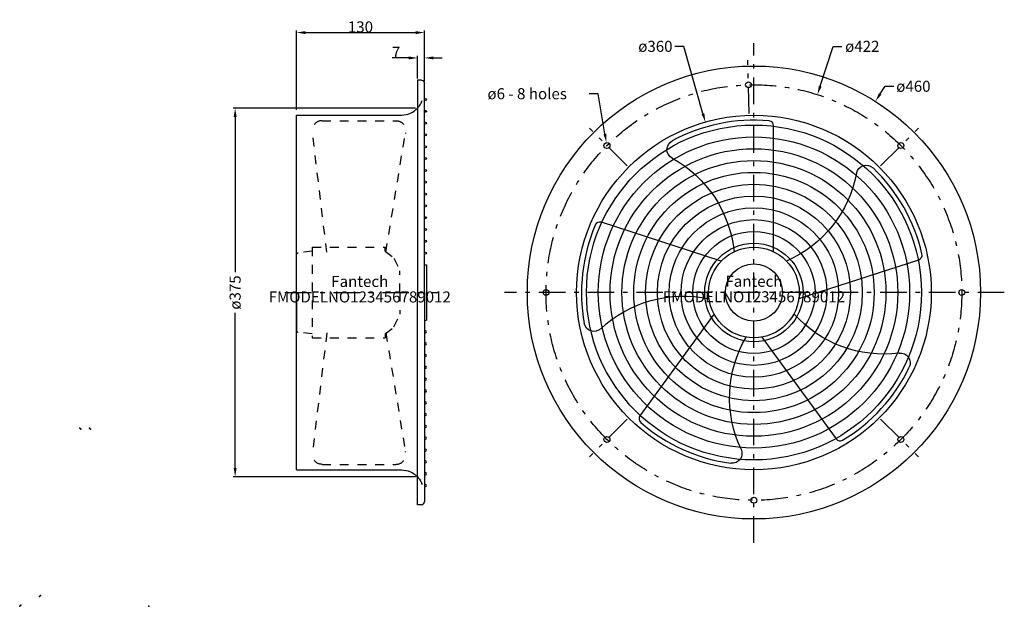
# Model space of a CAD drawing. Extents: x -131 to 868, y 0 to 596.
import ezdxf
from ezdxf.enums import TextEntityAlignment as Align

# ---------------------------------------------------------------- set-up
doc = ezdxf.new("R2010")
doc.units = 0
doc.header["$MEASUREMENT"] = 0
doc.linetypes.add('CADDSMAN_STYLE3', pattern=[11, 6, -2, 1, -2])
doc.linetypes.add('CADDSMAN_STYLE4', pattern=[4, 2, -2])
doc.layers.get('0').update_dxf_attribs({"linetype": 'CONTINUOUS'})
doc.layers.get('DEFPOINTS').update_dxf_attribs({"linetype": 'CONTINUOUS'})
for name, color, linetype in [('1', 7, 'CONTINUOUS'), ('1025', 7, 'CONTINUOUS'), ('2', 7, 'CONTINUOUS'), ('4', 7, 'CONTINUOUS'), ('6', 7, 'CONTINUOUS'), ('FANTECH', 7, 'CONTINUOUS')]:
    doc.layers.add(name, color=color, linetype=linetype)
doc.dimstyles.new('DIMSTY_1', dxfattribs={"dimtxt": 11.25, "dimasz": 9, "dimexe": 2, "dimexo": 2, "dimgap": 0.09, "dimtad": 1, "dimdec": 0, "dimzin": 0, "dimtxsty": 'STANDARD', "dimcen": 0.09, "dimazin": 3, "dimtfac": 1, "dimtdec": 0, "dimtofl": 0, "dimtmove": 0, "dimatfit": 3, "dimtolj": 1, "dimtzin": 0})
doc.dimstyles.new('DIMSTY_2', dxfattribs={"dimtxt": 11.25, "dimasz": 9, "dimexe": 2, "dimexo": 2, "dimgap": 0.09, "dimtad": 1, "dimdec": 0, "dimzin": 0, "dimtxsty": 'STANDARD', "dimcen": 0.09, "dimazin": 3, "dimtfac": 1, "dimtdec": 0, "dimtofl": 0, "dimtmove": 0, "dimatfit": 3, "dimtolj": 1, "dimtzin": 0})
doc.dimstyles.new('DIMSTY_3', dxfattribs={"dimtxt": 11.25, "dimasz": 9, "dimexe": 2, "dimexo": 2, "dimgap": 0.09, "dimtad": 1, "dimdec": 0, "dimzin": 0, "dimtxsty": 'STANDARD', "dimcen": 0.09, "dimazin": 3, "dimtfac": 1, "dimtdec": 0, "dimtofl": 0, "dimtmove": 0, "dimatfit": 3, "dimtolj": 1, "dimtzin": 0})
doc.dimstyles.new('DIMSTY_4', dxfattribs={"dimtxt": 11.25, "dimasz": 9, "dimexe": 2, "dimexo": 2, "dimgap": 0.09, "dimtad": 1, "dimdec": 0, "dimzin": 0, "dimtxsty": 'STANDARD', "dimcen": 0.09, "dimazin": 3, "dimtfac": 1, "dimtdec": 0, "dimtofl": 0, "dimtmove": 0, "dimatfit": 3, "dimtolj": 1, "dimtzin": 0})
doc.dimstyles.new('DIMSTY_5', dxfattribs={"dimtxt": 11.25, "dimasz": 9, "dimexe": 2, "dimexo": 2, "dimgap": 0.09, "dimtad": 1, "dimdec": 0, "dimzin": 0, "dimtxsty": 'STANDARD', "dimcen": 0.09, "dimazin": 3, "dimtfac": 1, "dimtdec": 0, "dimtofl": 0, "dimtmove": 0, "dimatfit": 3, "dimtolj": 1, "dimtzin": 0})
doc.dimstyles.new('DIMSTY_6', dxfattribs={"dimtxt": 11.25, "dimasz": 9, "dimexe": 2, "dimexo": 2, "dimgap": 0.09, "dimtad": 1, "dimdec": 0, "dimzin": 0, "dimtxsty": 'STANDARD', "dimcen": 0.09, "dimazin": 3, "dimtfac": 1, "dimtdec": 0, "dimtofl": 0, "dimtmove": 0, "dimatfit": 3, "dimtolj": 1, "dimtzin": 0})
doc.dimstyles.new('DIMSTY_7', dxfattribs={"dimtxt": 11.25, "dimasz": 9, "dimexe": 2, "dimexo": 2, "dimgap": 0.09, "dimtad": 1, "dimdec": 0, "dimzin": 0, "dimtxsty": 'STANDARD', "dimcen": 0.09, "dimazin": 3, "dimtfac": 1, "dimtdec": 0, "dimtofl": 0, "dimtmove": 0, "dimatfit": 3, "dimtolj": 1, "dimtzin": 0})

# ---------------------------------------------------------------- blocks, each defined once
blk = doc.blocks.new('*D0')
at = {"color": 0, "linetype": 'BYBLOCK'}
for p, q in [((681.54, 528.16), (694.56, 568.69)), ((694.56, 568.69), (703.56, 568.69)), ((614.19, 318.69), (614.37, 318.69)), ((614.28, 318.6), (614.28, 318.78))]:
    blk.add_line(p, q, dxfattribs=at)
blk.add_solid([(680.12, 528.61), (682.97, 527.7), (678.79, 519.59)], dxfattribs=at)
at = {"layer": 'DEFPOINTS', "color": 0, "linetype": 'BYBLOCK'}
for p in [(678.79, 519.59), (549.76, 117.8)]:
    blk.add_point(p, dxfattribs=at)
at = {"color": 0, "linetype": 'BYBLOCK', "insert": (724.28, 568.69), "char_height": 11.25, "attachment_point": 5, "rotation": 0.00573}
blk.add_mtext('\\A1;ø422', dxfattribs=at)
blk = doc.blocks.new('*D1')
at = {"color": 0, "linetype": 'BYBLOCK'}
for p, q in [((543.05, 568.69), (534.05, 568.69)), ((562.49, 500.46), (543.05, 568.69)), ((614.19, 318.69), (614.37, 318.69)), ((614.28, 318.6), (614.28, 318.78))]:
    blk.add_line(p, q, dxfattribs=at)
blk.add_solid([(563.94, 500.87), (561.05, 500.05), (564.96, 491.8)], dxfattribs=at)
at = {"layer": 'DEFPOINTS', "color": 0, "linetype": 'BYBLOCK'}
for p in [(564.96, 491.8), (663.59, 145.58)]:
    blk.add_point(p, dxfattribs=at)
at = {"color": 0, "linetype": 'BYBLOCK', "insert": (514.28, 568.69), "char_height": 11.25, "attachment_point": 5, "rotation": 0.00573}
blk.add_mtext('\\A1;ø360', dxfattribs=at)
blk = doc.blocks.new('*D2')
at = {"color": 0, "linetype": 'BYBLOCK'}
for p, q in [((270.89, 506.01), (85.68, 506.01)), ((87.68, 497.01), (87.68, 339.41)), ((87.68, 140.38), (87.68, 297.98)), ((270.89, 131.38), (85.68, 131.38))]:
    blk.add_line(p, q, dxfattribs=at)
for points in [[(86.18, 497.01), (89.18, 497.01), (87.68, 506.01)], [(86.18, 140.38), (89.18, 140.38), (87.68, 131.38)]]:
    blk.add_solid(points, dxfattribs=at)
at = {"layer": 'DEFPOINTS', "color": 0, "linetype": 'BYBLOCK'}
for p in [(272.89, 506.01), (87.68, 131.38), (272.89, 131.38)]:
    blk.add_point(p, dxfattribs=at)
at = {"color": 0, "linetype": 'BYBLOCK', "insert": (87.68, 318.69), "char_height": 11.25, "attachment_point": 5, "rotation": 90}
blk.add_mtext('\\A1;ø375', dxfattribs=at)
blk = doc.blocks.new('*D3')
at = {"color": 0, "linetype": 'BYBLOCK'}
for p, q in [((456.01, 520.56), (447.01, 520.56)), ((463.04, 479.72), (456.01, 520.56)), ((464.99, 467.89), (465.17, 467.89)), ((465.08, 467.8), (465.08, 467.98))]:
    blk.add_line(p, q, dxfattribs=at)
blk.add_solid([(464.52, 479.97), (461.56, 479.46), (464.57, 470.85)], dxfattribs=at)
at = {"layer": 'DEFPOINTS', "color": 0, "linetype": 'BYBLOCK'}
for p in [(464.57, 470.85), (465.59, 464.93)]:
    blk.add_point(p, dxfattribs=at)
at = {"color": 0, "linetype": 'BYBLOCK', "insert": (384.11, 520.56), "char_height": 11.25, "attachment_point": 5, "rotation": 0.00573}
blk.add_mtext('\\A1;ø6 - 8 holes', dxfattribs=at)
blk = doc.blocks.new('*D4')
at = {"color": 0, "linetype": 'BYBLOCK'}
for p, q in [((263.89, 556.91), (247.21, 556.91)), ((272.89, 536.19), (272.89, 558.91)), ((279.89, 533.19), (279.89, 558.91)), ((288.89, 556.91), (297.89, 556.91))]:
    blk.add_line(p, q, dxfattribs=at)
for points in [[(263.89, 558.41), (263.89, 555.41), (272.89, 556.91)], [(288.89, 558.41), (288.89, 555.41), (279.89, 556.91)]]:
    blk.add_solid(points, dxfattribs=at)
at = {"layer": 'DEFPOINTS', "color": 0, "linetype": 'BYBLOCK'}
for p in [(272.89, 556.91), (272.89, 534.19), (279.89, 531.19)]:
    blk.add_point(p, dxfattribs=at)
at = {"color": 0, "linetype": 'BYBLOCK', "insert": (251.05, 562.62), "char_height": 11.25, "attachment_point": 5}
blk.add_mtext('\\A1;7', dxfattribs=at)
blk = doc.blocks.new('*D5')
at = {"color": 0, "linetype": 'BYBLOCK'}
for p, q in [((742.45, 520.41), (747.36, 528.14)), ((747.36, 528.14), (756.36, 528.14)), ((614.19, 318.69), (614.37, 318.69)), ((614.28, 318.6), (614.28, 318.78))]:
    blk.add_line(p, q, dxfattribs=at)
blk.add_solid([(741.19, 521.22), (743.72, 519.61), (737.63, 512.82)], dxfattribs=at)
at = {"layer": 'DEFPOINTS', "color": 0, "linetype": 'BYBLOCK'}
for p in [(737.63, 512.82), (490.93, 124.57)]:
    blk.add_point(p, dxfattribs=at)
at = {"color": 0, "linetype": 'BYBLOCK', "insert": (776.14, 528.14), "char_height": 11.25, "attachment_point": 5, "rotation": 0.00573}
blk.add_mtext('\\A1;ø460', dxfattribs=at)
blk = doc.blocks.new('*D6')
at = {"color": 0, "linetype": 'BYBLOCK'}
for p, q in [((149.89, 504.19), (149.89, 584.66)), ((158.89, 582.66), (270.89, 582.66)), ((279.89, 533.19), (279.89, 584.66))]:
    blk.add_line(p, q, dxfattribs=at)
for points in [[(158.89, 584.16), (158.89, 581.16), (149.89, 582.66)], [(270.89, 584.16), (270.89, 581.16), (279.89, 582.66)]]:
    blk.add_solid(points, dxfattribs=at)
at = {"layer": 'DEFPOINTS', "color": 0, "linetype": 'BYBLOCK'}
for p in [(279.89, 582.66), (279.89, 531.19), (149.89, 502.19)]:
    blk.add_point(p, dxfattribs=at)
at = {"color": 0, "linetype": 'BYBLOCK', "insert": (214.89, 588.38), "char_height": 11.25, "attachment_point": 5}
blk.add_mtext('\\A1;130', dxfattribs=at)

msp = doc.modelspace()

# ---------------------------------------------------------------- linework, layer by layer
at = {"color": 4, "linetype": 'CADDSMAN_STYLE3', "ltscale": 4.5}
msp.add_circle((614.28, 318.69), 211, dxfattribs=at)
at = {"layer": '1', "color": 1, "linetype": 'CONTINUOUS', "ltscale": 4.5}
for p, q in [((276.89, 534.19), (272.89, 534.19)), ((272.89, 534.19), (272.89, 318.69)), ((279.89, 318.69), (279.89, 531.19)), ((149.89, 138.49), (149.89, 498.89)), ((149.89, 498.89), (256.69, 498.89)), ((634.28, 360.12), (634.28, 488.03)), ((581.06, 350.51), (459.41, 390.04)), ((149.89, 318.69), (149.89, 356.93)), ((659.85, 312.47), (781.51, 352)), ((279.89, 346.69), (281.89, 346.69)), ((281.89, 346.69), (281.89, 290.69)), ((149.89, 318.69), (149.89, 280.46)), ((272.89, 103.19), (272.89, 318.69)), ((279.89, 318.69), (279.89, 106.19)), ((279.89, 290.69), (281.89, 290.69)), ((573.75, 296.93), (498.56, 193.45)), ((622.45, 273.42), (697.63, 169.94)), ((149.89, 138.49), (256.69, 138.49)), ((276.89, 103.19), (272.89, 103.19))]:
    msp.add_line(p, q, dxfattribs=at)
for centre, radius in [((614.28, 318.69), 230), ((608.75, 529.62), 3), ((280.89, 514.69), 1), ((280.89, 502.69), 1), ((280.89, 490.69), 1), ((614.28, 318.69), 180), ((614.28, 318.69), 170), ((280.89, 478.69), 1), ((614.28, 318.69), 158), ((465.08, 467.89), 3), ((763.48, 467.89), 3), ((280.89, 466.69), 1), ((614.28, 318.69), 146), ((280.89, 454.69), 1), ((614.28, 318.69), 134), ((280.89, 442.69), 1), ((614.28, 318.69), 122), ((280.89, 430.69), 1), ((614.28, 318.69), 110), ((280.89, 418.69), 1), ((614.28, 318.69), 98), ((280.89, 406.69), 1), ((614.28, 318.69), 86), ((614.28, 318.69), 86), ((614.28, 318.69), 86), ((614.28, 318.69), 86), ((614.28, 318.69), 86), ((614.28, 318.69), 86), ((614.28, 318.69), 86), ((280.89, 394.69), 1), ((614.28, 318.69), 74), ((280.89, 382.69), 1), ((614.28, 318.69), 62), ((280.89, 370.69), 1), ((614.28, 318.69), 50), ((614.28, 318.69), 46), ((280.89, 358.69), 1), ((614.28, 318.69), 29), ((403.28, 318.69), 3), ((825.28, 318.69), 3), ((465.08, 169.49), 3), ((763.48, 169.49), 3), ((614.28, 107.69), 3)]:
    msp.add_circle(centre, radius, dxfattribs=at)
at = {"layer": '1', "color": 1, "linetype": 'CONTINUOUS', "ltscale": 4.5, "extrusion": (0, 0, -1)}
for centre in [(-280.89, 278.69), (-280.89, 266.69), (-280.89, 254.69), (-280.89, 242.69), (-280.89, 230.69), (-280.89, 218.69), (-280.89, 206.69), (-280.89, 194.69), (-280.89, 182.69), (-280.89, 170.69), (-280.89, 158.69), (-280.89, 146.69), (-280.89, 134.69), (-280.89, 122.69)]:
    msp.add_circle(centre, 1, dxfattribs=at)
for centre, radius, start, end in [((-276.89, 531.19), 3, 90, 180), ((-536.01, 463.95), 10, -61.29416, 61.684), ((-472.54, 348.04), 122.15, 118.70584, 174.36744), ((-598.39, 462.56), 122.15, -169.29416, -113.63256), ((-728.24, 438.01), 10, 10.70584, 133.684), ((-542.56, 192.96), 122.15, 46.70584, 102.36744), ((-746.2, 378.26), 122.15, -97.29416, -41.63256), ((-451.94, 289.14), 10, -133.29416, -10.316), ((-711.69, 211.64), 122.15, -25.29416, 30.36744), ((-762.97, 247.18), 10, 82.70584, -154.316), ((-592.21, 155.17), 10, 154.70584, -82.316), ((-256.69, 116.49), 22, 90, 137.42257)]:
    msp.add_arc(centre, radius, start, end, dxfattribs=at)
at = {"layer": '1', "color": 1, "linetype": 'CONTINUOUS', "ltscale": 4.5}
for centre, radius, start, end in [((256.69, 520.89), 22, -90, -42.57743), ((614.28, 318.69), 175, 84.93791, 118.316), ((629.28, 488.03), 5, 0, 84.93791), ((614.28, 318.69), 175, 12.93791, 46.316), ((457.86, 385.29), 5, 72, 156.93791), ((614.28, 318.69), 175, 156.93791, -169.684), ((779.96, 356.75), 5, -72, 12.93791), ((614.28, 318.69), 175, -59.06209, -25.684), ((502.61, 190.51), 5, 144, -131.06209), ((614.28, 318.69), 175, -131.06209, -97.684), ((701.68, 172.88), 5, -144, -59.06209), ((276.89, 106.19), 3, -90, 0)]:
    msp.add_arc(centre, radius, start, end, dxfattribs=at)
at = {"layer": '2', "color": 2, "linetype": 'CADDSMAN_STYLE4', "ltscale": 4.5}
for p, q in [((175.89, 493.19), (250.89, 493.19)), ((180.78, 359.69), (166.13, 481.02)), ((240.68, 359.69), (260.46, 480.28)), ((165.89, 360.69), (151.65, 358.91)), ((165.89, 364.69), (165.89, 272.69)), ((165.89, 364.69), (239.89, 364.69)), ((239.89, 360.69), (239.89, 364.69)), ((239.89, 360.69), (248.89, 353.69)), ((248.89, 353.69), (254.89, 340.69)), ((254.89, 318.69), (254.89, 340.69)), ((254.89, 318.69), (254.89, 296.69)), ((248.89, 283.69), (254.89, 296.69)), ((239.89, 276.69), (248.89, 283.69)), ((165.89, 276.69), (151.65, 278.47)), ((165.89, 272.69), (239.89, 272.69)), ((180.78, 277.69), (166.13, 156.36)), ((239.89, 276.69), (239.89, 272.69)), ((240.68, 277.69), (260.46, 157.1)), ((175.89, 144.19), (250.89, 144.19))]:
    msp.add_line(p, q, dxfattribs=at)
for centre, radius, start, end in [((256.69, 520.89), 22, -42.57743, 0), ((175.89, 483.19), 10, 90, -167.45202), ((151.89, 280.46), 2, 180, -97.12502), ((250.89, 154.19), 10, -90, 16.90573)]:
    msp.add_arc(centre, radius, start, end, dxfattribs=at)
at = {"layer": '2', "color": 2, "linetype": 'CADDSMAN_STYLE4', "ltscale": 4.5, "extrusion": (0, 0, -1)}
for centre, radius, start, end in [((-250.89, 483.19), 10, 90, -163.09427), ((-151.89, 356.93), 2, 0, 82.87498), ((-175.89, 154.19), 10, -90, 12.54798), ((-256.69, 116.49), 22, 137.42257, 180)]:
    msp.add_arc(centre, radius, start, end, dxfattribs=at)
at = {"layer": '4', "color": 4, "linetype": 'CADDSMAN_STYLE3', "ltscale": 4.5}
for p, q in [((614.28, 64.55), (614.28, 571.83)), ((609.52, 500.47), (608.09, 554.77)), ((485.7, 447.27), (447.29, 485.68)), ((742.86, 447.27), (781.26, 485.68)), ((138.16, 318.69), (293.08, 318.69)), ((868.42, 318.69), (361.14, 318.69)), ((485.7, 190.11), (447.29, 151.71)), ((742.86, 190.11), (781.26, 151.71))]:
    msp.add_line(p, q, dxfattribs=at)
at = {"layer": '6', "color": 6, "linetype": 'CONTINUOUS', "ltscale": 4.5}
msp.add_point((0, 0), dxfattribs=at)
at = {"layer": 'FANTECH', "color": 5, "linetype": 'CONTINUOUS', "ltscale": 4.5}
for p in [(-70, 181), (-69, 180), (-60, 181), (-59, 180), (-111, 10), (-110, 11), (-131, 0), (-130, 1)]:
    msp.add_point(p, dxfattribs=at)

# ---------------------------------------------------------------- texts
at = {"layer": '1025', "color": 7, "linetype": 'CONTINUOUS', "ltscale": 4.5}
for s, p in [('Fantech', (214.17, 324.33)), ('Fantech', (614.28, 324.48)), ('FMODELNO123456789012', (214.17, 308.58)), ('FMODELNO123456789012', (614.28, 308.73))]:
    msp.add_text(s, height=11.25, dxfattribs=at).set_placement(p, align=Align.CENTER)

# ---------------------------------------------------------------- dimensions: what is measured, and where the dimension line sits
at = {"layer": '6', "color": 6, "linetype": 'CONTINUOUS', "ltscale": 4.5}
for base, p1, p2, dimstyle, picture, middle in [((279.89, 582.66), (149.89, 502.19), (279.89, 531.19), 'DIMSTY_7', '*D6', (214.89, 588.38)), ((272.89, 556.91), (279.89, 531.19), (272.89, 534.19), 'DIMSTY_5', '*D4', (251.05, 562.62))]:
    dim = msp.add_linear_dim(base=base, p1=p1, p2=p2, dimstyle=dimstyle, override={"dimpost": '<>'}, dxfattribs=at)
    dim.commit()
    dim.dimension.update_dxf_attribs({"geometry": picture, "text_midpoint": middle})
for p1, p2, dimstyle, override, picture, middle in [((663.59, 145.58), (564.96, 491.8), 'DIMSTY_2', {"dimpost": 'ø<>'}, '*D1', (514.28, 568.69)), ((549.76, 117.8), (678.79, 519.59), 'DIMSTY_1', {"dimpost": 'ø<>'}, '*D0', (724.28, 568.69)), ((465.59, 464.93), (464.57, 470.85), 'DIMSTY_4', {"dimpost": 'ø<> - 8 holes'}, '*D3', (384.11, 520.56)), ((490.93, 124.57), (737.63, 512.82), 'DIMSTY_6', {"dimpost": 'ø<>'}, '*D5', (776.14, 528.14))]:
    dim = msp.add_diameter_dim_2p(p1=p1, p2=p2, dimstyle=dimstyle, override=override, dxfattribs=at)
    dim.commit()
    dim.dimension.update_dxf_attribs({"geometry": picture, "text_midpoint": middle, "dimtype": 163, "text_rotation": 0.00573})
dim = msp.add_linear_dim(base=(87.68, 131.38), p1=(272.89, 506.01), p2=(272.89, 131.38), angle=90, dimstyle='DIMSTY_3', override={"dimpost": 'ø<>'}, dxfattribs=at)
dim.commit()
dim.dimension.update_dxf_attribs({"geometry": '*D2', "text_midpoint": (87.68, 318.69), "text_rotation": 90})

doc.saveas('drawing.dxf')
